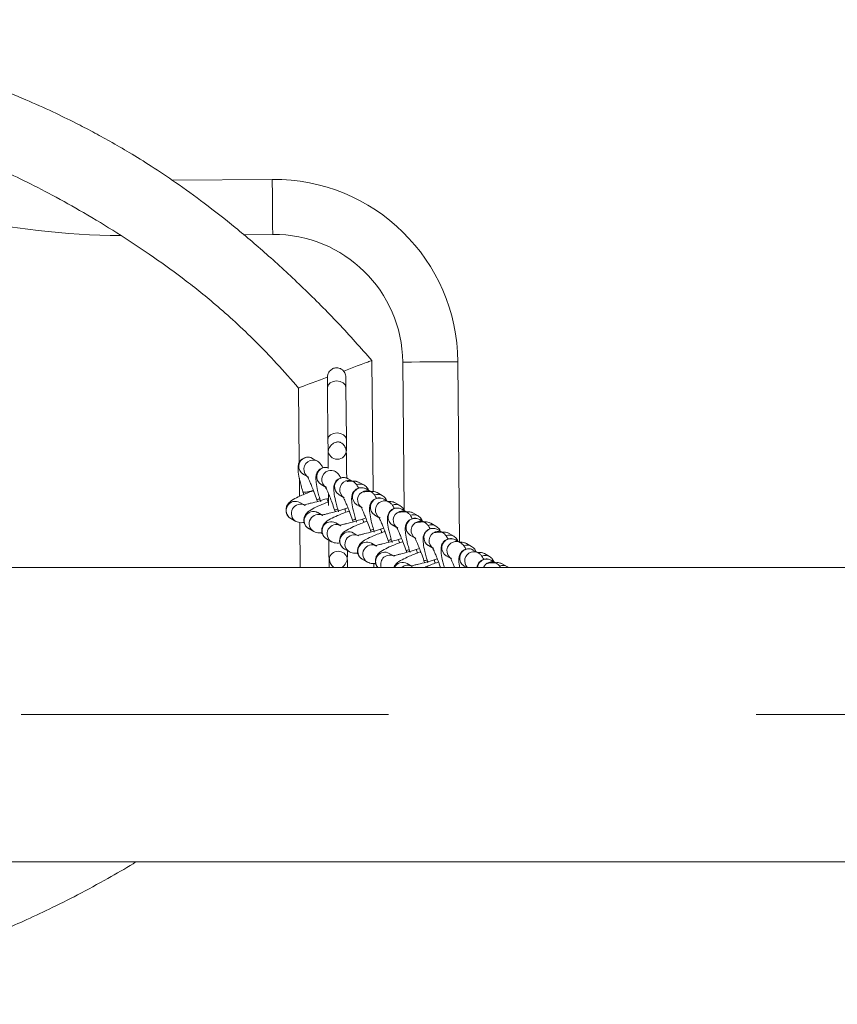
# Model space of a CAD drawing. Units: millimetres. Extents: x 36.41 to 42.51, y 80.01 to 87.12.
# Drawn here: x 37.71 to 37.93, y 82.69 to 82.96 of the extents above; entities that cross this region are included whole.
import ezdxf

# ---------------------------------------------------------------- set-up
doc = ezdxf.new("R2010")
doc.units = ezdxf.units.MM
doc.linetypes.add('CENTERX2', pattern=[20.32, 12.7, -2.54, 2.54, -2.54])

# ---------------------------------------------------------------- blocks, each defined once
blk = doc.blocks.new('HH')
at = {"color": 7, "linetype": 'Continuous', "lineweight": 15}
for p, q in [((-5035.45, 1863.79), (-5008.31, 1864.03)), ((-4980.92, 1779.26), (-4981.23, 1814.82)), ((-4957.87, 1814.48), (-4957.44, 1765.47)), ((-4993.33, 1810.42), (-4993.33, 1810.42)), ((-4993.33, 1810.42), (-4993.33, 1810.39)), ((-4988.33, 1810.43), (-4988.33, 1810.42)), ((-5001.17, 1807.35), (-5000.99, 1787.12)), ((-4993.31, 1807.49), (-4993.18, 1793.38)), ((-4988.18, 1793.42), (-4988.31, 1807.53)), ((-4993.16, 1790.6), (-4993.08, 1790.05)), ((-4993.15, 1790.47), (-4993.15, 1790.49)), ((-4993.15, 1790.43), (-4993.15, 1790.47)), ((-4988.24, 1790.03), (-4988.16, 1790.64)), ((-4988.15, 1790.53), (-4988.15, 1790.51)), ((-4988.15, 1790.51), (-4988.15, 1790.47)), ((-4996, 1787.44), (-4997.39, 1788.23)), ((-4991.14, 1784.67), (-4991.52, 1784.89)), ((-5000.95, 1782.89), (-5000.91, 1777.91)), ((-4999.86, 1783.88), (-4999.92, 1783.92)), ((-4999.86, 1783.88), (-4998.47, 1783.09)), ((-4986.29, 1781.91), (-4987.67, 1782.7)), ((-4983.28, 1780.92), (-4984.66, 1781.71)), ((-5000, 1779.21), (-4999.75, 1778.43)), ((-4997.11, 1779.46), (-4997.28, 1779.4)), ((-4995, 1781.12), (-4995.06, 1781.15)), ((-4995, 1781.12), (-4993.62, 1780.33)), ((-4981.43, 1779.14), (-4982.82, 1779.93)), ((-4996.22, 1777.01), (-4996.06, 1776.52)), ((-4993.04, 1777.42), (-4993.47, 1777.28)), ((-4990.15, 1778.35), (-4990.21, 1778.39)), ((-4990.15, 1778.35), (-4988.76, 1777.56)), ((-4978.42, 1778.15), (-4979.81, 1778.94)), ((-4976.58, 1776.38), (-4977.96, 1777.17)), ((-4999.4, 1775.46), (-5000.79, 1776.25)), ((-4991.37, 1774.25), (-4991.21, 1773.76)), ((-4987.74, 1774.81), (-4988.61, 1774.51)), ((-4987.4, 1773.93), (-4987.57, 1773.87)), ((-4985.29, 1775.59), (-4985.35, 1775.62)), ((-4985.29, 1775.59), (-4983.91, 1774.8)), ((-4973.57, 1775.39), (-4974.95, 1776.18)), ((-4971.72, 1773.61), (-4973.11, 1774.4)), ((-5003.26, 1771.91), (-5001.88, 1771.12)), ((-4994.55, 1772.7), (-4995.93, 1773.49)), ((-4986.51, 1771.48), (-4986.35, 1770.99)), ((-4982.89, 1772.04), (-4983.76, 1771.75)), ((-4982.55, 1771.16), (-4982.72, 1771.11)), ((-4980.44, 1772.82), (-4980.5, 1772.86)), ((-4980.44, 1772.82), (-4979.05, 1772.03)), ((-4968.71, 1772.62), (-4970.1, 1773.41)), ((-4966.87, 1770.84), (-4968.25, 1771.63)), ((-5000.84, 1770.81), (-5000.73, 1758.61)), ((-4998.41, 1769.14), (-4997.02, 1768.35)), ((-4989.69, 1769.93), (-4991.08, 1770.72)), ((-4981.66, 1768.72), (-4981.5, 1768.22)), ((-4978.03, 1769.27), (-4978.9, 1768.98)), ((-4977.69, 1768.4), (-4977.86, 1768.34)), ((-4975.58, 1770.06), (-4975.64, 1770.09)), ((-4975.58, 1770.06), (-4974.2, 1769.27)), ((-4963.86, 1769.85), (-4965.24, 1770.65)), ((-4962.01, 1768.08), (-4963.4, 1768.87)), ((-4994.95, 1768.03), (-4994.6, 1767.7)), ((-4993.55, 1766.38), (-4992.17, 1765.59)), ((-4984.84, 1767.17), (-4986.22, 1767.96)), ((-4976.8, 1765.95), (-4976.64, 1765.46)), ((-4973.18, 1766.51), (-4974.05, 1766.22)), ((-4970.73, 1767.29), (-4970.79, 1767.32)), ((-4970.73, 1767.29), (-4969.34, 1766.5)), ((-4959, 1767.09), (-4960.39, 1767.88)), ((-4957.16, 1765.31), (-4958.54, 1766.1)), ((-4988.7, 1763.61), (-4987.31, 1762.82)), ((-4987.9, 1761.53), (-4987.91, 1763.16)), ((-4979.98, 1764.4), (-4981.37, 1765.19)), ((-4972.84, 1765.63), (-4973.01, 1765.57)), ((-4971.94, 1763.19), (-4971.79, 1762.69)), ((-4968.32, 1763.74), (-4969.19, 1763.45)), ((-4965.87, 1764.52), (-4965.93, 1764.56)), ((-4965.87, 1764.52), (-4964.49, 1763.73)), ((-4954.14, 1764.32), (-4955.53, 1765.11)), ((-4952.3, 1762.55), (-4953.69, 1763.34)), ((-4992.8, 1760.99), (-4992.89, 1760.35)), ((-4992.89, 1760.49), (-4992.89, 1760.52)), ((-4992.89, 1760.46), (-4992.89, 1760.49)), ((-4987.89, 1760.39), (-4987.96, 1760.96)), ((-4987.89, 1760.57), (-4987.89, 1760.53)), ((-4987.89, 1760.53), (-4987.89, 1760.51)), ((-4985.24, 1762.5), (-4984.89, 1762.17)), ((-4983.84, 1760.85), (-4982.46, 1760.06)), ((-4975.13, 1761.63), (-4976.51, 1762.43)), ((-4967.98, 1762.87), (-4968.15, 1762.81)), ((-4967.09, 1760.42), (-4966.93, 1759.93)), ((-4963.47, 1760.98), (-4964.33, 1760.68)), ((-4961.02, 1761.76), (-4961.08, 1761.79)), ((-4961.02, 1761.76), (-4959.63, 1760.97)), ((-4949.29, 1761.56), (-4950.68, 1762.35)), ((-4947.44, 1759.78), (-4948.83, 1760.57)), ((-2982.51, 1758.61), (-5253.2, 1758.61)), ((-4980.73, 1758.61), (-4980.74, 1759.71)), ((-4980.38, 1759.73), (-4980.04, 1759.4)), ((-4970.27, 1758.87), (-4971.66, 1759.66)), ((-4963.13, 1760.1), (-4963.3, 1760.04)), ((-4956.16, 1758.99), (-4956.22, 1759.03)), ((-4956.16, 1758.99), (-4955.49, 1758.61)), ((-4944.43, 1758.79), (-4945.82, 1759.58)), ((-4944.23, 1758.61), (-4944.43, 1758.79)), ((-5318.28, 1678.61), (-2982.51, 1678.61))]:
    blk.add_line(p, q, dxfattribs=at)
at = {"color": 8, "linetype": 'Continuous', "lineweight": 15}
for p, q in [((-5008.18, 1849.07), (-5016.08, 1849)), ((-4972.51, 1774.21), (-4972.87, 1814.39)), ((-4994.62, 1767.71), (-4995.01, 1767.99)), ((-4987.89, 1760.54), (-4987.93, 1760.95)), ((-4984.91, 1762.18), (-4985.3, 1762.46)), ((-4980.05, 1759.41), (-4980.45, 1759.69))]:
    blk.add_line(p, q, dxfattribs=at)
at = {"color": 7, "linetype": 'CENTERX2', "lineweight": 0}
blk.add_line((-2979.51, 1718.61), (-5271.39, 1718.61), dxfattribs=at)
at = {"color": 7, "linetype": 'Continuous', "lineweight": 15, "flags": 128}
for points in [[(-5008.31, 1864.03), (-5008.31, 1863.86), (-5008.31, 1863.31), (-5008.3, 1862.42), (-5008.29, 1861.19), (-5008.27, 1859.67), (-5008.26, 1857.88), (-5008.24, 1855.88), (-5008.22, 1853.71), (-5008.2, 1851.42), (-5008.18, 1849.07)], [(-4957.87, 1814.48), (-4958.06, 1814.49), (-4958.61, 1814.49), (-4959.51, 1814.48), (-4960.74, 1814.48), (-4962.26, 1814.47), (-4964.05, 1814.46), (-4966.06, 1814.44), (-4968.24, 1814.43), (-4970.52, 1814.41), (-4972.87, 1814.39)]]:
    blk.add_lwpolyline(points, dxfattribs=at)
at = {"color": 8, "linetype": 'Continuous', "lineweight": 15, "flags": 128}
for points in [[(-4993.31, 1807.49), (-4993.12, 1808.17), (-4992.58, 1808.75), (-4991.78, 1809.14), (-4990.82, 1809.28), (-4989.86, 1809.16), (-4989.05, 1808.78), (-4988.5, 1808.21), (-4988.31, 1807.53)], [(-4993.18, 1793.38), (-4993, 1794.06), (-4992.46, 1794.64), (-4991.65, 1795.03), (-4990.7, 1795.17), (-4989.74, 1795.04), (-4988.92, 1794.67), (-4988.38, 1794.1), (-4988.18, 1793.43)], [(-4994.53, 1785.65), (-4993.57, 1785.78), (-4993.1, 1785.7)]]:
    blk.add_lwpolyline(points, dxfattribs=at)
at = {"color": 8, "linetype": 'Continuous', "lineweight": 15}
for centre, radius, start, end in [((-5047.31, 2063.74), 215, 245.5015, 269.4007), ((-4990.65, 1790.49), 2.5, 180.5457, 0.4102), ((-4998.6, 1786.04), 2.5, 108.4105, 238.1286), ((-4997.21, 1785.25), 2.5, 108.3977, 240.0812), ((-4998.6, 1786.1), 2.45, 60.3793, 108.8276), ((-4997.21, 1785.31), 2.45, 60.7956, 108.8268), ((-4993.74, 1783.28), 2.5, 108.4105, 238.1286), ((-4992.36, 1782.49), 2.5, 108.3977, 240.0812), ((-4992.35, 1782.54), 2.45, 60.7956, 108.8268), ((-4988.89, 1780.51), 2.5, 108.4105, 238.1286), ((-4987.5, 1779.72), 2.5, 108.3977, 240.0812), ((-4988.89, 1780.57), 2.45, 60.3793, 108.8276), ((-4987.5, 1779.78), 2.45, 60.7956, 108.8268), ((-4984.03, 1777.75), 2.5, 108.4105, 238.1286), ((-4984.49, 1778.78), 2.46, 60.1713, 111.4198), ((-4982.64, 1776.96), 2.5, 108.3977, 240.0812), ((-4984.03, 1777.8), 2.45, 60.3793, 108.8276), ((-4982.64, 1777.01), 2.45, 60.7956, 108.8268), ((-5002.01, 1774.07), 2.5, 60.8388, 239.8319), ((-4979.18, 1774.98), 2.5, 108.4105, 238.1286), ((-4979.63, 1776.01), 2.46, 60.1713, 111.4198), ((-4977.79, 1774.19), 2.5, 108.3977, 240.0812), ((-4979.18, 1775.03), 2.45, 60.3793, 108.8276), ((-4977.79, 1774.24), 2.45, 60.7956, 108.8268), ((-5000.62, 1773.28), 2.5, 60.818, 240.2562), ((-4997.15, 1771.3), 2.5, 60.8388, 239.8319), ((-4974.32, 1772.21), 2.5, 108.4105, 238.1286), ((-4974.78, 1773.25), 2.46, 60.1713, 111.4198), ((-4972.93, 1771.43), 2.5, 108.3977, 240.0812), ((-4974.32, 1772.27), 2.45, 60.3793, 108.8276), ((-4972.93, 1771.48), 2.45, 60.7956, 108.8268), ((-4995.77, 1770.51), 2.5, 60.818, 240.2562), ((-4992.3, 1768.54), 2.5, 60.8388, 239.8319), ((-4969.47, 1769.45), 2.5, 108.4105, 238.1286), ((-4969.92, 1770.48), 2.46, 60.1713, 111.4198), ((-4968.08, 1768.66), 2.5, 108.3977, 240.0812), ((-4969.46, 1769.5), 2.45, 60.3793, 108.8276), ((-4968.08, 1768.71), 2.45, 60.7956, 108.8268), ((-4990.91, 1767.75), 2.5, 60.818, 240.2562), ((-4964.61, 1766.68), 2.5, 108.4105, 238.1286), ((-4965.07, 1767.72), 2.46, 60.1713, 111.4198), ((-4964.61, 1766.74), 2.45, 60.3793, 108.8276), ((-4963.22, 1765.95), 2.45, 60.7956, 108.8268), ((-4987.44, 1765.77), 2.5, 60.8388, 239.8319), ((-4986.06, 1764.98), 2.5, 60.818, 240.2562), ((-4963.22, 1765.89), 2.5, 108.3977, 240.0812), ((-4959.75, 1763.92), 2.5, 108.4105, 238.1286), ((-4960.21, 1764.95), 2.46, 60.1713, 111.4198), ((-4959.75, 1763.97), 2.45, 60.3793, 108.8276), ((-4990.39, 1760.51), 2.5, 20.941, 180.4768), ((-4982.59, 1763.01), 2.5, 60.8388, 239.8319), ((-4981.2, 1762.22), 2.5, 60.818, 240.2562), ((-4958.37, 1763.13), 2.5, 108.3977, 240.0812), ((-4958.37, 1763.18), 2.45, 60.7956, 108.8268), ((-4954.9, 1761.15), 2.5, 108.4105, 238.1286), ((-4955.36, 1762.19), 2.46, 60.1713, 111.4198), ((-4954.9, 1761.21), 2.45, 60.3793, 108.8276), ((-4977.73, 1760.24), 2.5, 60.9265, 220.5901), ((-4976.34, 1759.45), 2.5, 60.9854, 199.5142), ((-4953.51, 1760.36), 2.51, 108.5006, 224.2383), ((-4953.51, 1760.42), 2.45, 60.7956, 108.8268), ((-4950.02, 1758.37), 2.52, 108.8089, 174.6025), ((-4950.5, 1759.42), 2.46, 60.1713, 111.4198), ((-4950.04, 1758.44), 2.45, 60.3793, 108.8276), ((-4972.88, 1757.5), 2.48, 60.6152, 153.3818), ((-4971.49, 1756.72), 2.47, 60.4656, 130.1154), ((-4948.63, 1757.58), 2.52, 108.7993, 156.0026), ((-4948.66, 1757.65), 2.45, 60.7956, 108.8268), ((-4945.65, 1756.66), 2.46, 60.1713, 111.4198)]:
    blk.add_arc(centre, radius, start, end, dxfattribs=at)
at = {"color": 7, "linetype": 'Continuous', "lineweight": 15}
for centre, radius, start, end in [((-5007.87, 1814.04), 50, 0.5093, 90.5093), ((-5007.87, 1814.08), 35, 0.5093, 90.5093), ((-4985.87, 1779.58), 2.45, 60.3707, 102.3868), ((-4981.02, 1776.81), 2.45, 60.3707, 102.3868), ((-4976.16, 1774.05), 2.45, 60.3707, 102.3868), ((-4971.31, 1771.28), 2.45, 60.3707, 102.3868), ((-4966.45, 1768.52), 2.45, 60.3707, 102.3868), ((-4961.6, 1765.75), 2.45, 60.3707, 102.3868), ((-4956.74, 1762.99), 2.45, 60.3707, 102.3868), ((-4951.89, 1760.22), 2.45, 60.3707, 102.3868), ((-4947.03, 1757.46), 2.45, 60.3707, 102.3868)]:
    blk.add_arc(centre, radius, start, end, dxfattribs=at)
for points, knots in [([(-4981.23, 1814.82), (-4984.25, 1818.23), (-4990.24, 1824.99), (-4999.67, 1834.41), (-5009.01, 1843.07), (-5018.02, 1850.77), (-5026.46, 1857.42), (-5034.11, 1862.95), (-5040.91, 1867.49), (-5046.89, 1871.2), (-5052.19, 1874.29), (-5057.04, 1876.95), (-5062.2, 1879.62), (-5068.25, 1882.57), (-5075.59, 1885.87), (-5084.09, 1889.36), (-5093.79, 1892.97), (-5104.08, 1896.34), (-5114.84, 1899.38), (-5125.97, 1902.01), (-5138.05, 1904.26), (-5151.01, 1905.99), (-5164.66, 1907.17), (-5173.98, 1907.34), (-5178.7, 1907.43)], [0, 0, 0, 0, 0.060559, 0.120363, 0.1774, 0.230286, 0.278158, 0.320631, 0.355977, 0.387117, 0.4143, 0.437696, 0.460818, 0.491637, 0.527341, 0.568063, 0.614013, 0.665306, 0.712199, 0.762935, 0.817584, 0.875869, 0.937033, 1, 1, 1, 1]), ([(-5178.52, 1887.43), (-5174.82, 1887.37), (-5167.7, 1887.27), (-5157.44, 1886.54), (-5147.98, 1885.48), (-5139.23, 1884.14), (-5131.12, 1882.61), (-5123.63, 1880.95), (-5116.56, 1879.15), (-5109.94, 1877.25), (-5103.83, 1875.3), (-5098.47, 1873.42), (-5093.61, 1871.59), (-5088.49, 1869.52), (-5082.57, 1866.95), (-5075.59, 1863.66), (-5067.79, 1859.66), (-5059.3, 1854.92), (-5050.5, 1849.57), (-5041.55, 1843.67), (-5032.6, 1837.25), (-5024.85, 1831.06), (-5018.25, 1825.23), (-5012.68, 1819.89), (-5006.92, 1813.92), (-5003.14, 1809.6), (-5001.17, 1807.35)], [0, 0, 0, 0, 0.055444, 0.106484, 0.153783, 0.197821, 0.238924, 0.277196, 0.312593, 0.348157, 0.38014, 0.408497, 0.433185, 0.457901, 0.49109, 0.529662, 0.573449, 0.62211, 0.675071, 0.727607, 0.782335, 0.839908, 0.875914, 0.914116, 0.955202, 1, 1, 1, 1]), ([(-4988.9, 1811.97), (-4988.29, 1812.2), (-4986.99, 1812.69), (-4985, 1813.43), (-4983.08, 1814.15), (-4981.55, 1814.71), (-4981.34, 1814.79), (-4981.23, 1814.82)], [0, 0, 0, 0, 0.147949, 0.315073, 0.528386, 0.759472, 1, 1, 1, 1]), ([(-4988.33, 1810.26), (-4988.35, 1810.48), (-4988.38, 1810.92), (-4988.67, 1811.64), (-4989.17, 1812.28), (-4989.84, 1812.69), (-4990.51, 1812.87), (-4991.26, 1812.86), (-4991.98, 1812.6), (-4992.56, 1812.15), (-4992.97, 1811.64), (-4993.27, 1810.98), (-4993.31, 1810.48), (-4993.33, 1810.21)], [0, 0, 0, 0, 0.084656, 0.161565, 0.290526, 0.386661, 0.454774, 0.541815, 0.66159, 0.734157, 0.814869, 0.903552, 1, 1, 1, 1]), ([(-5001.17, 1807.35), (-5001.17, 1807.35), (-5001.28, 1807.31), (-5000.75, 1807.51), (-4999.35, 1808.05), (-4997.37, 1808.79), (-4995.33, 1809.56), (-4993.97, 1810.07), (-4993.33, 1810.31)], [0, 0, 0, 0, 0.000009, 0.237338, 0.465333, 0.675793, 0.848309, 1, 1, 1, 1]), ([(-4993.33, 1810.21), (-4993.33, 1809.95), (-4993.32, 1809.42), (-4993.31, 1808.13), (-4993.31, 1807.49)], [0, 0, 0, 0, 0.499998, 1, 1, 1, 1]), ([(-4988.31, 1807.53), (-4988.31, 1808.18), (-4988.32, 1809.47), (-4988.33, 1810), (-4988.33, 1810.26)], [0, 0, 0, 0, 0.499998, 1, 1, 1, 1]), ([(-4993.18, 1793.38), (-4993.17, 1792.7), (-4993.16, 1791.36), (-4993.16, 1790.85), (-4993.16, 1790.6)], [0, 0, 0, 0, 0.4999983, 1, 1, 1, 1]), ([(-4988.15, 1789.55), (-4988.21, 1790.08), (-4988.31, 1791.03), (-4988.96, 1792.01), (-4989.55, 1792.47), (-4990.01, 1792.65), (-4990.31, 1792.71), (-4990.64, 1792.71), (-4991.2, 1792.62), (-4991.81, 1792.32), (-4992.38, 1791.79), (-4992.78, 1791.18), (-4993.09, 1790.41), (-4993.13, 1789.82), (-4993.15, 1789.51)], [0, 0, 0, 0, 0.182178, 0.321592, 0.414826, 0.445543, 0.471883, 0.505466, 0.54804, 0.661486, 0.732857, 0.813457, 0.902732, 1, 1, 1, 1]), ([(-4988.16, 1790.64), (-4988.16, 1790.9), (-4988.16, 1791.4), (-4988.17, 1792.75), (-4988.18, 1793.42)], [0, 0, 0, 0, 0.499998, 1, 1, 1, 1]), ([(-4997.4, 1788.24), (-4997.55, 1788.31), (-4998.14, 1788.58), (-4998.8, 1788.61), (-4999.45, 1788.45), (-4999.87, 1788.27), (-5000.27, 1788.03), (-5000.59, 1787.74), (-5000.86, 1787.4), (-5001.17, 1786.8), (-5001.35, 1785.88), (-5001.28, 1784.38), (-5000.93, 1782.63), (-5000.48, 1780.82), (-5000.16, 1779.76), (-5000, 1779.21)], [0, 0, 0, 0, 0.036413, 0.140531, 0.188258, 0.220241, 0.246381, 0.275023, 0.308066, 0.346419, 0.451856, 0.597278, 0.780305, 0.88541, 1, 1, 1, 1]), ([(-4994.54, 1785.68), (-4994.7, 1785.97), (-4995.03, 1786.54), (-4995.55, 1787.13), (-4995.85, 1787.34), (-4996.01, 1787.45)], [0, 0, 0, 0, 0.339053, 0.658949, 1, 1, 1, 1]), ([(-4993.15, 1789.51), (-4993.14, 1789), (-4993.13, 1788.05), (-4993.12, 1786.53), (-4993.11, 1785.6), (-4993.11, 1785.49)], [0, 0, 0, 0, 0.50335, 0.941797, 1, 1, 1, 1]), ([(-4988.09, 1782.88), (-4988.09, 1783.71), (-4988.11, 1785.53), (-4988.13, 1787.93), (-4988.14, 1788.99), (-4988.15, 1789.55)], [0, 0, 0, 0, 0.285307, 0.620083, 1, 1, 1, 1]), ([(-4993.11, 1785.68), (-4993.46, 1785.75), (-4993.98, 1785.85), (-4994.6, 1785.69), (-4995.02, 1785.5), (-4995.42, 1785.26), (-4995.73, 1784.98), (-4996, 1784.63), (-4996.31, 1784.03), (-4996.49, 1783.11), (-4996.42, 1781.61), (-4996.08, 1779.86), (-4995.62, 1778.06), (-4995.31, 1777), (-4995.15, 1776.44)], [0, 0, 0, 0, 0.098092, 0.148176, 0.181738, 0.209169, 0.239225, 0.273899, 0.314147, 0.424789, 0.577392, 0.769457, 0.879752, 1, 1, 1, 1]), ([(-4989.68, 1782.91), (-4989.85, 1783.21), (-4990.17, 1783.78), (-4990.69, 1784.37), (-4991, 1784.57), (-4991.16, 1784.68)], [0, 0, 0, 0, 0.339053, 0.658949, 1, 1, 1, 1]), ([(-4998.58, 1783.11), (-4998.6, 1783.11), (-4998.7, 1783.14), (-4998.41, 1782.63), (-4998.01, 1781.69), (-4997.52, 1780.51), (-4996.9, 1778.94), (-4996.46, 1777.68), (-4996.22, 1777.01)], [0, 0, 0, 0, 0.0376232, 0.2738261, 0.4233096, 0.5940021, 0.7847668, 1, 1, 1, 1]), ([(-4987.69, 1782.7), (-4987.84, 1782.78), (-4988.43, 1783.05), (-4989.09, 1783.08), (-4989.74, 1782.92), (-4990.16, 1782.74), (-4990.56, 1782.5), (-4990.88, 1782.21), (-4991.15, 1781.87), (-4991.46, 1781.27), (-4991.64, 1780.35), (-4991.57, 1778.85), (-4991.22, 1777.1), (-4990.77, 1775.29), (-4990.45, 1774.23), (-4990.29, 1773.68)], [0, 0, 0, 0, 0.036413, 0.140531, 0.188258, 0.220241, 0.246381, 0.275023, 0.308066, 0.346419, 0.451856, 0.597278, 0.780305, 0.88541, 1, 1, 1, 1]), ([(-4984.66, 1781.71), (-4985.02, 1781.84), (-4985.84, 1782.14), (-4987.06, 1782.09), (-4987.96, 1781.94), (-4988.08, 1781.92)], [0, 0, 0, 0, 0.407703, 0.921714, 1, 1, 1, 1]), ([(-4984.83, 1780.15), (-4984.99, 1780.44), (-4985.32, 1781.01), (-4985.84, 1781.6), (-4986.14, 1781.81), (-4986.3, 1781.91)], [0, 0, 0, 0, 0.339053, 0.658949, 1, 1, 1, 1]), ([(-4997.29, 1779.4), (-4998.32, 1779.01), (-5000.18, 1778.31), (-5002.41, 1777.2), (-5003.43, 1776.62), (-5004.1, 1775.78), (-5004.39, 1775.3), (-5004.58, 1774.61), (-5004.58, 1773.9), (-5004.47, 1773.3), (-5004.2, 1772.76), (-5003.79, 1772.26), (-5003.44, 1772.03), (-5003.27, 1771.91)], [0, 0, 0, 0, 0.22304, 0.402151, 0.622301, 0.656623, 0.688435, 0.748722, 0.789024, 0.841554, 0.913445, 0.956106, 1, 1, 1, 1]), ([(-4999.97, 1779.22), (-4999.97, 1779.2), (-4999.98, 1779.11), (-4999.74, 1779.05), (-4999.29, 1779.05), (-4998.66, 1779.13), (-4997.95, 1779.29), (-4997.46, 1779.45), (-4997.25, 1779.51)], [0, 0, 0, 0, 0.069403, 0.268582, 0.457382, 0.62837, 0.844372, 1, 1, 1, 1]), ([(-4997.04, 1779.27), (-4997.11, 1779.34), (-4997.21, 1779.44), (-4997.26, 1779.39), (-4997.27, 1779.37)], [0, 0, 0, 0, 0.671879, 1, 1, 1, 1]), ([(-4993.73, 1780.34), (-4993.74, 1780.34), (-4993.85, 1780.38), (-4993.56, 1779.87), (-4993.15, 1778.92), (-4992.66, 1777.74), (-4992.05, 1776.17), (-4991.6, 1774.91), (-4991.37, 1774.25)], [0, 0, 0, 0, 0.0376232, 0.2738261, 0.4233096, 0.5940021, 0.7847668, 1, 1, 1, 1]), ([(-4982.83, 1779.94), (-4982.99, 1780.01), (-4983.57, 1780.29), (-4984.23, 1780.31), (-4984.89, 1780.16), (-4985.3, 1779.97), (-4985.71, 1779.73), (-4986.02, 1779.45), (-4986.29, 1779.1), (-4986.6, 1778.5), (-4986.78, 1777.58), (-4986.71, 1776.08), (-4986.37, 1774.33), (-4985.91, 1772.52), (-4985.6, 1771.46), (-4985.43, 1770.91)], [0, 0, 0, 0, 0.036413, 0.140531, 0.188258, 0.220241, 0.246381, 0.275023, 0.308066, 0.346419, 0.451856, 0.597278, 0.780305, 0.88541, 1, 1, 1, 1]), ([(-4981.74, 1779.25), (-4982.1, 1779.25), (-4982.79, 1779.26), (-4983.71, 1779.09), (-4984.16, 1779.01)], [0, 0, 0, 0, 0.513551, 1, 1, 1, 1]), ([(-4982.12, 1779.53), (-4982.2, 1779.74), (-4982.41, 1780.29), (-4982.95, 1780.68), (-4983.27, 1780.92)], [0, 0, 0, 0, 0.386698, 1, 1, 1, 1]), ([(-4979.81, 1778.94), (-4980.14, 1779.1), (-4980.63, 1779.32), (-4981.39, 1779.27), (-4981.63, 1779.25)], [0, 0, 0, 0, 0.691836, 1, 1, 1, 1]), ([(-4979.97, 1777.38), (-4980.14, 1777.68), (-4980.46, 1778.25), (-4980.98, 1778.84), (-4981.29, 1779.04), (-4981.45, 1779.15)], [0, 0, 0, 0, 0.339053, 0.658949, 1, 1, 1, 1]), ([(-4993.14, 1776.36), (-4993.92, 1776.06), (-4995.53, 1775.45), (-4997.55, 1774.43), (-4998.58, 1773.85), (-4999.25, 1773.01), (-4999.53, 1772.53), (-4999.72, 1771.85), (-4999.73, 1771.14), (-4999.61, 1770.53), (-4999.34, 1770), (-4998.93, 1769.5), (-4998.59, 1769.26), (-4998.41, 1769.14)], [0, 0, 0, 0, 0.1794811, 0.3686338, 0.6011254, 0.6373724, 0.6709675, 0.7346347, 0.7771965, 0.8326715, 0.9085923, 0.9536454, 1, 1, 1, 1]), ([(-4993.47, 1777.28), (-4994.2, 1777.05), (-4995.79, 1776.57), (-4997.53, 1776.13), (-4998.64, 1775.86), (-4999.23, 1775.7), (-4999.51, 1775.62), (-4999.48, 1775.58), (-4999.47, 1775.57)], [0, 0, 0, 0, 0.239493, 0.514604, 0.662105, 0.814795, 0.972779, 1, 1, 1, 1]), ([(-4995.38, 1777.25), (-4995.44, 1777.22), (-4995.71, 1777.14), (-4996.02, 1777.05), (-4996.23, 1777), (-4996.2, 1777.02), (-4996.19, 1777.03)], [0, 0, 0, 0, 0.118898, 0.476402, 0.853558, 1, 1, 1, 1]), ([(-4993.46, 1777.25), (-4993.46, 1777.26), (-4993.46, 1777.28), (-4993.39, 1777.09), (-4993.28, 1776.77), (-4993.17, 1776.45), (-4993.14, 1776.36)], [0, 0, 0, 0, 0.141871, 0.451134, 0.842019, 1, 1, 1, 1]), ([(-4993.05, 1778.66), (-4993.05, 1778.49), (-4993.04, 1777.79), (-4993.03, 1776.7), (-4993.02, 1775.81), (-4993.02, 1775.45)], [0, 0, 0, 0, 0.169343, 0.666789, 1, 1, 1, 1]), ([(-4988.87, 1777.57), (-4988.89, 1777.58), (-4988.99, 1777.61), (-4988.7, 1777.1), (-4988.3, 1776.16), (-4987.8, 1774.98), (-4987.19, 1773.41), (-4986.75, 1772.15), (-4986.51, 1771.48)], [0, 0, 0, 0, 0.0376232, 0.2738261, 0.4233096, 0.5940021, 0.7847668, 1, 1, 1, 1]), ([(-4977.98, 1777.17), (-4978.13, 1777.25), (-4978.72, 1777.52), (-4979.38, 1777.54), (-4980.03, 1777.39), (-4980.45, 1777.2), (-4980.85, 1776.97), (-4981.17, 1776.68), (-4981.44, 1776.34), (-4981.75, 1775.74), (-4981.93, 1774.82), (-4981.86, 1773.32), (-4981.51, 1771.57), (-4981.05, 1769.76), (-4980.74, 1768.7), (-4980.58, 1768.15)], [0, 0, 0, 0, 0.036413, 0.140531, 0.188258, 0.220241, 0.246381, 0.275023, 0.308066, 0.346419, 0.451856, 0.597278, 0.780305, 0.88541, 1, 1, 1, 1]), ([(-4977.27, 1776.77), (-4977.35, 1776.98), (-4977.56, 1777.52), (-4978.09, 1777.91), (-4978.42, 1778.15)], [0, 0, 0, 0, 0.386698, 1, 1, 1, 1]), ([(-4974.95, 1776.17), (-4975.29, 1776.33), (-4975.78, 1776.55), (-4976.54, 1776.5), (-4976.77, 1776.49)], [0, 0, 0, 0, 0.691836, 1, 1, 1, 1]), ([(-4975.12, 1774.62), (-4975.28, 1774.91), (-4975.6, 1775.48), (-4976.13, 1776.07), (-4976.43, 1776.28), (-4976.59, 1776.38)], [0, 0, 0, 0, 0.339053, 0.658949, 1, 1, 1, 1]), ([(-4987.57, 1773.87), (-4988.61, 1773.48), (-4990.47, 1772.78), (-4992.7, 1771.67), (-4993.72, 1771.08), (-4994.39, 1770.24), (-4994.68, 1769.77), (-4994.87, 1769.08), (-4994.87, 1768.37), (-4994.76, 1767.77), (-4994.49, 1767.23), (-4994.08, 1766.73), (-4993.73, 1766.5), (-4993.56, 1766.38)], [0, 0, 0, 0, 0.22304, 0.402151, 0.622301, 0.656623, 0.688435, 0.748722, 0.789024, 0.841554, 0.913445, 0.956106, 1, 1, 1, 1]), ([(-4988.61, 1774.51), (-4989.35, 1774.29), (-4990.93, 1773.81), (-4992.68, 1773.36), (-4993.79, 1773.09), (-4994.38, 1772.94), (-4994.66, 1772.86), (-4994.62, 1772.81), (-4994.62, 1772.81)], [0, 0, 0, 0, 0.239493, 0.514604, 0.662105, 0.814795, 0.972779, 1, 1, 1, 1]), ([(-4990.52, 1774.48), (-4990.59, 1774.46), (-4990.85, 1774.38), (-4991.16, 1774.29), (-4991.38, 1774.23), (-4991.34, 1774.25), (-4991.34, 1774.26)], [0, 0, 0, 0, 0.118898, 0.476402, 0.853558, 1, 1, 1, 1]), ([(-4988.6, 1774.49), (-4988.6, 1774.49), (-4988.61, 1774.52), (-4988.54, 1774.33), (-4988.42, 1774.01), (-4988.31, 1773.68), (-4988.28, 1773.59)], [0, 0, 0, 0, 0.141871, 0.451134, 0.842019, 1, 1, 1, 1]), ([(-4987.33, 1773.74), (-4987.4, 1773.81), (-4987.5, 1773.91), (-4987.55, 1773.86), (-4987.56, 1773.84)], [0, 0, 0, 0, 0.671879, 1, 1, 1, 1]), ([(-4984.02, 1774.81), (-4984.03, 1774.81), (-4984.14, 1774.85), (-4983.85, 1774.33), (-4983.44, 1773.39), (-4982.95, 1772.21), (-4982.34, 1770.64), (-4981.89, 1769.38), (-4981.66, 1768.72)], [0, 0, 0, 0, 0.0376232, 0.2738261, 0.4233096, 0.5940021, 0.7847668, 1, 1, 1, 1]), ([(-4973.12, 1774.41), (-4973.27, 1774.48), (-4973.86, 1774.76), (-4974.52, 1774.78), (-4975.18, 1774.63), (-4975.59, 1774.44), (-4976, 1774.2), (-4976.31, 1773.92), (-4976.58, 1773.57), (-4976.89, 1772.97), (-4977.07, 1772.05), (-4977, 1770.55), (-4976.66, 1768.8), (-4976.2, 1766.99), (-4975.89, 1765.93), (-4975.72, 1765.38)], [0, 0, 0, 0, 0.036413, 0.140531, 0.188258, 0.220241, 0.246381, 0.275023, 0.308066, 0.346419, 0.451856, 0.597278, 0.780305, 0.88541, 1, 1, 1, 1]), ([(-4972.03, 1773.72), (-4972.38, 1773.72), (-4973.08, 1773.73), (-4974, 1773.56), (-4974.45, 1773.47)], [0, 0, 0, 0, 0.513551, 1, 1, 1, 1]), ([(-4972.41, 1774), (-4972.49, 1774.21), (-4972.7, 1774.75), (-4973.24, 1775.14), (-4973.56, 1775.38)], [0, 0, 0, 0, 0.386698, 1, 1, 1, 1]), ([(-4970.1, 1773.41), (-4970.43, 1773.56), (-4970.92, 1773.79), (-4971.68, 1773.74), (-4971.92, 1773.72)], [0, 0, 0, 0, 0.691836, 1, 1, 1, 1]), ([(-5001.86, 1771.11), (-5001.65, 1771.02), (-5001.2, 1770.83), (-5000.51, 1770.72), (-4999.9, 1770.78), (-4999.64, 1770.81)], [0, 0, 0, 0, 0.351614, 0.728558, 1, 1, 1, 1]), ([(-4982.72, 1771.1), (-4983.75, 1770.72), (-4985.62, 1770.01), (-4987.84, 1768.9), (-4988.87, 1768.32), (-4989.54, 1767.48), (-4989.82, 1767), (-4990.01, 1766.32), (-4990.01, 1765.6), (-4989.9, 1765), (-4989.63, 1764.46), (-4989.22, 1763.97), (-4988.88, 1763.73), (-4988.7, 1763.61)], [0, 0, 0, 0, 0.22304, 0.402151, 0.622301, 0.656623, 0.688435, 0.748722, 0.789024, 0.841554, 0.913445, 0.956106, 1, 1, 1, 1]), ([(-4983.76, 1771.75), (-4984.49, 1771.52), (-4986.08, 1771.04), (-4987.82, 1770.6), (-4988.93, 1770.33), (-4989.52, 1770.17), (-4989.8, 1770.09), (-4989.77, 1770.05), (-4989.76, 1770.04)], [0, 0, 0, 0, 0.239493, 0.514604, 0.662105, 0.814795, 0.972779, 1, 1, 1, 1]), ([(-4985.67, 1771.71), (-4985.73, 1771.69), (-4986, 1771.61), (-4986.31, 1771.52), (-4986.52, 1771.47), (-4986.49, 1771.49), (-4986.48, 1771.49)], [0, 0, 0, 0, 0.118898, 0.476402, 0.853558, 1, 1, 1, 1]), ([(-4983.75, 1771.72), (-4983.75, 1771.73), (-4983.75, 1771.75), (-4983.68, 1771.56), (-4983.57, 1771.24), (-4983.46, 1770.92), (-4983.43, 1770.83)], [0, 0, 0, 0, 0.141871, 0.451134, 0.842019, 1, 1, 1, 1]), ([(-4979.16, 1772.04), (-4979.18, 1772.05), (-4979.28, 1772.08), (-4978.99, 1771.57), (-4978.59, 1770.63), (-4978.09, 1769.45), (-4977.48, 1767.88), (-4977.04, 1766.62), (-4976.8, 1765.95)], [0, 0, 0, 0, 0.0376232, 0.2738261, 0.4233096, 0.5940021, 0.7847668, 1, 1, 1, 1]), ([(-4968.27, 1771.64), (-4968.42, 1771.71), (-4969.01, 1771.99), (-4969.66, 1772.01), (-4970.32, 1771.86), (-4970.74, 1771.67), (-4971.14, 1771.44), (-4971.46, 1771.15), (-4971.72, 1770.81), (-4972.04, 1770.21), (-4972.22, 1769.28), (-4972.15, 1767.79), (-4971.8, 1766.04), (-4971.34, 1764.23), (-4971.03, 1763.17), (-4970.87, 1762.62)], [0, 0, 0, 0, 0.036413, 0.140531, 0.188258, 0.220241, 0.246381, 0.275023, 0.308066, 0.346419, 0.451856, 0.597278, 0.780305, 0.88541, 1, 1, 1, 1]), ([(-4970.26, 1771.85), (-4970.43, 1772.15), (-4970.75, 1772.72), (-4971.27, 1773.31), (-4971.58, 1773.51), (-4971.74, 1773.62)], [0, 0, 0, 0, 0.339053, 0.658949, 1, 1, 1, 1]), ([(-4967.56, 1771.24), (-4967.64, 1771.45), (-4967.85, 1771.99), (-4968.38, 1772.38), (-4968.71, 1772.62)], [0, 0, 0, 0, 0.386698, 1, 1, 1, 1]), ([(-4997.01, 1768.34), (-4996.79, 1768.25), (-4996.34, 1768.06), (-4995.66, 1767.95), (-4995.04, 1768.02), (-4994.78, 1768.04)], [0, 0, 0, 0, 0.351614, 0.728558, 1, 1, 1, 1]), ([(-4977.86, 1768.34), (-4978.9, 1767.95), (-4980.76, 1767.25), (-4982.99, 1766.14), (-4984.01, 1765.55), (-4984.68, 1764.71), (-4984.97, 1764.24), (-4985.16, 1763.55), (-4985.16, 1762.84), (-4985.04, 1762.24), (-4984.77, 1761.7), (-4984.37, 1761.2), (-4984.02, 1760.97), (-4983.85, 1760.85)], [0, 0, 0, 0, 0.22304, 0.402151, 0.622301, 0.656623, 0.688435, 0.748722, 0.789024, 0.841554, 0.913445, 0.956106, 1, 1, 1, 1]), ([(-4978.9, 1768.98), (-4979.64, 1768.76), (-4981.22, 1768.28), (-4982.97, 1767.83), (-4984.08, 1767.56), (-4984.67, 1767.41), (-4984.95, 1767.33), (-4984.91, 1767.28), (-4984.91, 1767.27)], [0, 0, 0, 0, 0.239493, 0.514604, 0.662105, 0.814795, 0.972779, 1, 1, 1, 1]), ([(-4980.81, 1768.95), (-4980.88, 1768.93), (-4981.14, 1768.84), (-4981.45, 1768.76), (-4981.67, 1768.7), (-4981.63, 1768.72), (-4981.62, 1768.73)], [0, 0, 0, 0, 0.118898, 0.476402, 0.853558, 1, 1, 1, 1]), ([(-4978.89, 1768.96), (-4978.89, 1768.96), (-4978.9, 1768.99), (-4978.82, 1768.8), (-4978.71, 1768.48), (-4978.6, 1768.15), (-4978.57, 1768.06)], [0, 0, 0, 0, 0.141871, 0.451134, 0.842019, 1, 1, 1, 1]), ([(-4977.62, 1768.21), (-4977.69, 1768.28), (-4977.79, 1768.38), (-4977.84, 1768.33), (-4977.85, 1768.31)], [0, 0, 0, 0, 0.671879, 1, 1, 1, 1]), ([(-4974.31, 1769.28), (-4974.32, 1769.28), (-4974.43, 1769.31), (-4974.14, 1768.8), (-4973.73, 1767.86), (-4973.24, 1766.68), (-4972.62, 1765.11), (-4972.18, 1763.85), (-4971.94, 1763.19)], [0, 0, 0, 0, 0.0376232, 0.2738261, 0.4233096, 0.5940021, 0.7847668, 1, 1, 1, 1]), ([(-4967.17, 1770.95), (-4967.53, 1770.96), (-4968.22, 1770.96), (-4969.15, 1770.79), (-4969.6, 1770.71)], [0, 0, 0, 0, 0.513551, 1, 1, 1, 1]), ([(-4963.41, 1768.88), (-4963.56, 1768.95), (-4964.15, 1769.23), (-4964.81, 1769.25), (-4965.47, 1769.1), (-4965.88, 1768.91), (-4966.29, 1768.67), (-4966.6, 1768.39), (-4966.87, 1768.04), (-4967.18, 1767.44), (-4967.36, 1766.52), (-4967.29, 1765.02), (-4966.95, 1763.27), (-4966.49, 1761.46), (-4966.18, 1760.4), (-4966.01, 1759.85)], [0, 0, 0, 0, 0.036413, 0.140531, 0.188258, 0.220241, 0.246381, 0.275023, 0.308066, 0.346419, 0.451856, 0.597278, 0.780305, 0.88541, 1, 1, 1, 1]), ([(-4965.24, 1770.64), (-4965.58, 1770.8), (-4966.07, 1771.02), (-4966.83, 1770.97), (-4967.06, 1770.96)], [0, 0, 0, 0, 0.691836, 1, 1, 1, 1]), ([(-4965.41, 1769.09), (-4965.57, 1769.38), (-4965.89, 1769.95), (-4966.41, 1770.54), (-4966.72, 1770.75), (-4966.88, 1770.85)], [0, 0, 0, 0, 0.339053, 0.658949, 1, 1, 1, 1]), ([(-4962.7, 1768.47), (-4962.78, 1768.68), (-4962.99, 1769.22), (-4963.53, 1769.61), (-4963.85, 1769.85)], [0, 0, 0, 0, 0.386698, 1, 1, 1, 1]), ([(-4992.94, 1766.02), (-4992.94, 1765.94), (-4992.93, 1764.88), (-4992.91, 1763.15), (-4992.9, 1762.06), (-4992.9, 1761.48)], [0, 0, 0, 0, 0.041802, 0.49064, 1, 1, 1, 1]), ([(-4974.05, 1766.22), (-4974.78, 1765.99), (-4976.37, 1765.51), (-4978.11, 1765.07), (-4979.22, 1764.8), (-4979.81, 1764.64), (-4980.09, 1764.56), (-4980.06, 1764.52), (-4980.05, 1764.51)], [0, 0, 0, 0, 0.239493, 0.514604, 0.662105, 0.814795, 0.972779, 1, 1, 1, 1]), ([(-4975.95, 1766.18), (-4976.02, 1766.16), (-4976.29, 1766.08), (-4976.59, 1765.99), (-4976.81, 1765.94), (-4976.78, 1765.96), (-4976.77, 1765.96)], [0, 0, 0, 0, 0.118898, 0.476402, 0.853558, 1, 1, 1, 1]), ([(-4974.04, 1766.19), (-4974.04, 1766.2), (-4974.04, 1766.22), (-4973.97, 1766.03), (-4973.86, 1765.71), (-4973.75, 1765.39), (-4973.72, 1765.29)], [0, 0, 0, 0, 0.141871, 0.451134, 0.842019, 1, 1, 1, 1]), ([(-4969.45, 1766.51), (-4969.47, 1766.52), (-4969.57, 1766.55), (-4969.28, 1766.04), (-4968.88, 1765.1), (-4968.38, 1763.92), (-4967.77, 1762.34), (-4967.32, 1761.09), (-4967.09, 1760.42)], [0, 0, 0, 0, 0.037623, 0.273826, 0.42331, 0.594002, 0.784767, 1, 1, 1, 1]), ([(-4962.32, 1768.19), (-4962.67, 1768.19), (-4963.37, 1768.2), (-4964.29, 1768.03), (-4964.74, 1767.94)], [0, 0, 0, 0, 0.5135509, 1, 1, 1, 1]), ([(-4958.56, 1766.11), (-4958.71, 1766.18), (-4959.29, 1766.46), (-4959.95, 1766.48), (-4960.61, 1766.33), (-4961.03, 1766.14), (-4961.43, 1765.91), (-4961.75, 1765.62), (-4962.01, 1765.28), (-4962.33, 1764.68), (-4962.5, 1763.75), (-4962.44, 1762.26), (-4962.08, 1760.5), (-4961.76, 1759.19), (-4961.61, 1758.65), (-4961.6, 1758.61)], [0, 0, 0, 0, 0.040759, 0.157304, 0.210728, 0.246529, 0.275789, 0.307849, 0.344836, 0.387767, 0.505788, 0.668567, 0.87344, 0.99109, 1, 1, 1, 1]), ([(-4960.38, 1767.88), (-4960.72, 1768.03), (-4961.21, 1768.26), (-4961.97, 1768.21), (-4962.21, 1768.19)], [0, 0, 0, 0, 0.691836, 1, 1, 1, 1]), ([(-4960.55, 1766.32), (-4960.72, 1766.62), (-4961.04, 1767.19), (-4961.56, 1767.77), (-4961.87, 1767.98), (-4962.03, 1768.09)], [0, 0, 0, 0, 0.339053, 0.658949, 1, 1, 1, 1]), ([(-4957.85, 1765.71), (-4957.93, 1765.92), (-4958.14, 1766.46), (-4958.67, 1766.85), (-4959, 1767.09)], [0, 0, 0, 0, 0.386698, 1, 1, 1, 1]), ([(-4992.15, 1765.58), (-4991.94, 1765.49), (-4991.49, 1765.3), (-4990.8, 1765.18), (-4990.19, 1765.25), (-4989.93, 1765.28)], [0, 0, 0, 0, 0.351614, 0.728558, 1, 1, 1, 1]), ([(-4973.01, 1765.57), (-4974.04, 1765.18), (-4975.91, 1764.48), (-4978.13, 1763.37), (-4979.16, 1762.79), (-4979.83, 1761.95), (-4980.11, 1761.47), (-4980.3, 1760.78), (-4980.31, 1760.07), (-4980.18, 1759.47), (-4979.98, 1759), (-4979.73, 1758.73), (-4979.68, 1758.67)], [0, 0, 0, 0, 0.2392247, 0.4313327, 0.6674567, 0.7042701, 0.73839, 0.8030519, 0.8462787, 0.9026204, 0.9797274, 1, 1, 1, 1]), ([(-4969.19, 1763.45), (-4969.93, 1763.23), (-4971.51, 1762.75), (-4973.25, 1762.3), (-4974.37, 1762.03), (-4974.96, 1761.87), (-4975.24, 1761.8), (-4975.2, 1761.75), (-4975.2, 1761.74)], [0, 0, 0, 0, 0.239493, 0.514604, 0.662105, 0.814795, 0.972779, 1, 1, 1, 1]), ([(-4971.1, 1763.42), (-4971.17, 1763.4), (-4971.43, 1763.31), (-4971.74, 1763.23), (-4971.96, 1763.17), (-4971.92, 1763.19), (-4971.91, 1763.2)], [0, 0, 0, 0, 0.118898, 0.476402, 0.853558, 1, 1, 1, 1]), ([(-4969.18, 1763.43), (-4969.18, 1763.43), (-4969.19, 1763.45), (-4969.11, 1763.27), (-4969, 1762.95), (-4968.89, 1762.62), (-4968.86, 1762.53)], [0, 0, 0, 0, 0.141871, 0.451134, 0.842019, 1, 1, 1, 1]), ([(-4964.6, 1763.75), (-4964.61, 1763.75), (-4964.72, 1763.78), (-4964.43, 1763.27), (-4964.02, 1762.33), (-4963.53, 1761.15), (-4963.02, 1759.85), (-4962.68, 1758.9), (-4962.55, 1758.54)], [0, 0, 0, 0, 0.041683, 0.303376, 0.46899, 0.658103, 0.869454, 1, 1, 1, 1]), ([(-4953.7, 1763.35), (-4953.85, 1763.42), (-4954.44, 1763.7), (-4955.1, 1763.72), (-4955.75, 1763.56), (-4956.17, 1763.38), (-4956.58, 1763.14), (-4956.89, 1762.85), (-4957.16, 1762.51), (-4957.47, 1761.91), (-4957.64, 1760.98), (-4957.62, 1759.89), (-4957.44, 1758.98), (-4957.37, 1758.66)], [0, 0, 0, 0, 0.054083, 0.208725, 0.279612, 0.327115, 0.36594, 0.408481, 0.457558, 0.514523, 0.671123, 0.887112, 1, 1, 1, 1]), ([(-4955.53, 1765.11), (-4955.87, 1765.27), (-4956.36, 1765.49), (-4957.12, 1765.44), (-4957.35, 1765.43)], [0, 0, 0, 0, 0.691836, 1, 1, 1, 1]), ([(-4955.7, 1763.56), (-4955.86, 1763.85), (-4956.18, 1764.42), (-4956.7, 1765.01), (-4957.01, 1765.22), (-4957.17, 1765.32)], [0, 0, 0, 0, 0.3390526, 0.6589489, 1, 1, 1, 1]), ([(-4952.99, 1762.94), (-4953.07, 1763.15), (-4953.28, 1763.69), (-4953.82, 1764.08), (-4954.14, 1764.32)], [0, 0, 0, 0, 0.386698, 1, 1, 1, 1]), ([(-4992.9, 1761.48), (-4992.83, 1760.95), (-4992.72, 1760.01), (-4992.15, 1759.05), (-4991.64, 1758.72), (-4991.48, 1758.61)], [0, 0, 0, 0, 0.469866, 0.829146, 1, 1, 1, 1]), ([(-4992.89, 1760.35), (-4992.88, 1760.12), (-4992.88, 1759.8), (-4992.87, 1758.88), (-4992.87, 1758.61)], [0, 0, 0, 0, 0.705983, 1, 1, 1, 1]), ([(-4989.56, 1758.61), (-4989.42, 1758.67), (-4989.09, 1758.8), (-4988.67, 1759.24), (-4988.26, 1759.84), (-4987.95, 1760.63), (-4987.92, 1761.22), (-4987.9, 1761.53)], [0, 0, 0, 0, 0.129239, 0.312746, 0.520063, 0.749742, 1, 1, 1, 1]), ([(-4987.87, 1758.61), (-4987.87, 1758.9), (-4987.88, 1759.83), (-4987.88, 1760.16), (-4987.89, 1760.39)], [0, 0, 0, 0, 0.305926, 1, 1, 1, 1]), ([(-4987.3, 1762.81), (-4987.08, 1762.72), (-4986.63, 1762.53), (-4985.95, 1762.42), (-4985.33, 1762.48), (-4985.07, 1762.51)], [0, 0, 0, 0, 0.351614, 0.728558, 1, 1, 1, 1]), ([(-4968.15, 1762.81), (-4969.19, 1762.42), (-4971.05, 1761.72), (-4973.27, 1760.6), (-4974.31, 1760.03), (-4974.97, 1759.18), (-4975.17, 1758.9), (-4975.22, 1758.67), (-4975.24, 1758.61)], [0, 0, 0, 0, 0.317877, 0.573147, 0.886904, 0.935821, 0.981159, 1, 1, 1, 1]), ([(-4964.33, 1760.68), (-4965.07, 1760.46), (-4966.66, 1759.98), (-4968.4, 1759.53), (-4969.51, 1759.27), (-4970.1, 1759.11), (-4970.38, 1759.03), (-4970.35, 1758.99), (-4970.34, 1758.98)], [0, 0, 0, 0, 0.239493, 0.514604, 0.662105, 0.814795, 0.972779, 1, 1, 1, 1]), ([(-4967.91, 1762.68), (-4967.98, 1762.75), (-4968.08, 1762.85), (-4968.13, 1762.79), (-4968.14, 1762.78)], [0, 0, 0, 0, 0.6718789, 1, 1, 1, 1]), ([(-4966.24, 1760.65), (-4966.31, 1760.63), (-4966.58, 1760.55), (-4966.88, 1760.46), (-4967.1, 1760.41), (-4967.07, 1760.43), (-4967.06, 1760.43)], [0, 0, 0, 0, 0.118898, 0.476402, 0.853558, 1, 1, 1, 1]), ([(-4964.33, 1760.66), (-4964.33, 1760.67), (-4964.33, 1760.69), (-4964.26, 1760.5), (-4964.15, 1760.18), (-4964.04, 1759.86), (-4964.01, 1759.76)], [0, 0, 0, 0, 0.141871, 0.451134, 0.842019, 1, 1, 1, 1]), ([(-4959.74, 1760.98), (-4959.76, 1760.99), (-4959.86, 1761.02), (-4959.57, 1760.5), (-4959.19, 1759.63), (-4958.91, 1758.94), (-4958.77, 1758.61)], [0, 0, 0, 0, 0.066837, 0.486448, 0.752003, 1, 1, 1, 1]), ([(-4948.85, 1760.58), (-4949, 1760.65), (-4949.58, 1760.93), (-4950.24, 1760.95), (-4950.9, 1760.8), (-4951.32, 1760.61), (-4951.72, 1760.38), (-4952.04, 1760.09), (-4952.3, 1759.75), (-4952.57, 1759.24), (-4952.63, 1758.86), (-4952.67, 1758.61)], [0, 0, 0, 0, 0.085817, 0.331201, 0.443684, 0.519061, 0.580668, 0.648171, 0.726045, 0.816436, 1, 1, 1, 1]), ([(-4950.67, 1762.35), (-4951.01, 1762.5), (-4951.5, 1762.73), (-4952.26, 1762.68), (-4952.5, 1762.66)], [0, 0, 0, 0, 0.691836, 1, 1, 1, 1]), ([(-4950.84, 1760.79), (-4951.01, 1761.08), (-4951.33, 1761.66), (-4951.85, 1762.24), (-4952.16, 1762.45), (-4952.31, 1762.56)], [0, 0, 0, 0, 0.339053, 0.658949, 1, 1, 1, 1]), ([(-4948.14, 1760.18), (-4948.22, 1760.39), (-4948.43, 1760.93), (-4948.96, 1761.32), (-4949.29, 1761.56)], [0, 0, 0, 0, 0.386698, 1, 1, 1, 1]), ([(-4982.44, 1760.05), (-4982.22, 1759.96), (-4981.77, 1759.76), (-4981.09, 1759.65), (-4980.48, 1759.72), (-4980.22, 1759.75)], [0, 0, 0, 0, 0.351614, 0.728558, 1, 1, 1, 1]), ([(-4963.3, 1760.04), (-4964.37, 1759.65), (-4965.68, 1759.16), (-4966.63, 1758.7), (-4966.81, 1758.61)], [0, 0, 0, 0, 0.815043, 1, 1, 1, 1]), ([(-4947.75, 1759.89), (-4948.11, 1759.89), (-4948.8, 1759.9), (-4949.73, 1759.73), (-4950.18, 1759.65)], [0, 0, 0, 0, 0.5135509, 1, 1, 1, 1]), ([(-4945.82, 1759.58), (-4946.16, 1759.74), (-4946.65, 1759.96), (-4947.41, 1759.91), (-4947.64, 1759.89)], [0, 0, 0, 0, 0.691836, 1, 1, 1, 1]), ([(-4946.34, 1758.61), (-4946.39, 1758.69), (-4946.59, 1759.05), (-4946.99, 1759.47), (-4947.3, 1759.68), (-4947.46, 1759.79)], [0, 0, 0, 0, 0.132764, 0.552503, 1, 1, 1, 1]), ([(-5316.99, 1678.61), (-5316.74, 1678.45), (-5314.28, 1676.9), (-5309.72, 1674.29), (-5303.53, 1670.89), (-5297.78, 1667.93), (-5292.22, 1665.22), (-5286.63, 1662.63), (-5280.9, 1660.14), (-5272.39, 1656.66), (-5260.92, 1652.49), (-5246.35, 1648.15), (-5231.43, 1644.71), (-5216.33, 1642.18), (-5201.11, 1640.56), (-5185.82, 1639.84), (-5170.51, 1640.02), (-5155.23, 1641.09), (-5140.13, 1643.05), (-5125.47, 1645.84), (-5111.5, 1649.36), (-5100.74, 1652.74), (-5092.89, 1655.54), (-5087.54, 1657.58), (-5081.87, 1659.89), (-5075.6, 1662.62), (-5068.61, 1665.88), (-5060.94, 1669.72), (-5053.37, 1673.86), (-5048.08, 1676.87), (-5045.59, 1678.44), (-5045.33, 1678.61)], [0, 0, 0, 0, 0.003101, 0.03046, 0.055099, 0.077139, 0.098376, 0.119927, 0.141769, 0.163873, 0.216314, 0.269695, 0.323279, 0.376748, 0.430199, 0.483688, 0.537207, 0.590713, 0.644168, 0.69683, 0.747159, 0.795181, 0.815063, 0.834506, 0.855276, 0.879204, 0.906227, 0.936241, 0.969085, 0.996739, 1, 1, 1, 1])]:
    blk.add_open_spline(points, degree=3, knots=knots, dxfattribs=at)

msp = doc.modelspace()

# ---------------------------------------------------------------- block references
at = {"xscale": 0.001001400029660663, "yscale": 0.001001400029660663, "zscale": 0.001001400029660663}
msp.add_blockref('HH', (42.79555, 81.04662), dxfattribs=at)

doc.saveas('drawing.dxf')
